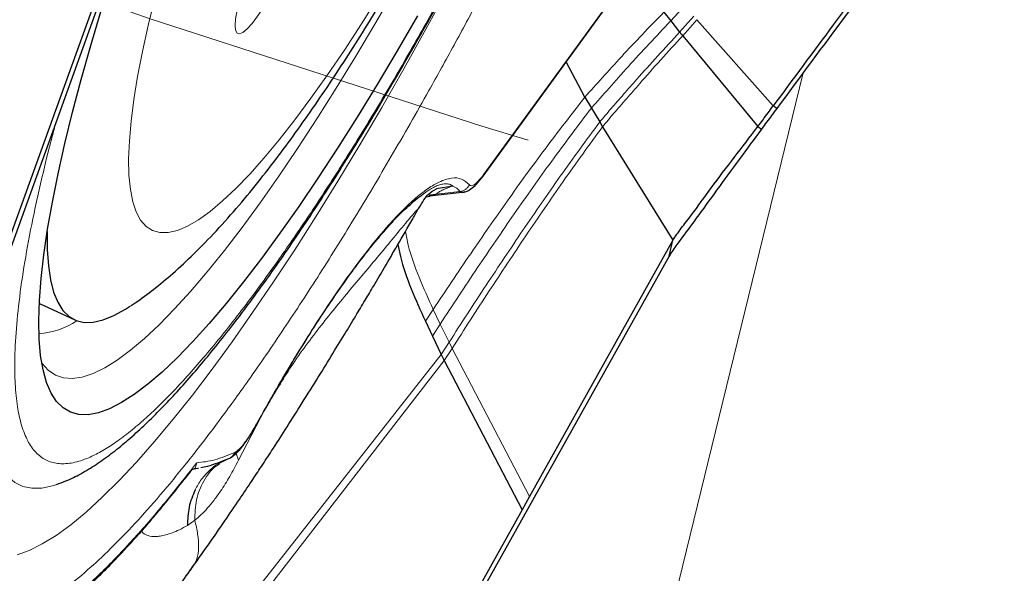
# Model space of a CAD drawing. Units: millimetres. Extents: x 23 to 413, y 5 to 289.
# Drawn here: x 274 to 278, y 122 to 124 of the extents above; entities that cross this region are included whole.
import ezdxf

# ---------------------------------------------------------------- set-up
doc = ezdxf.new("R2010")
doc.units = ezdxf.units.MM
doc.linetypes.add('CENTERX2', pattern=[20.32, 12.7, -2.54, 2.54, -2.54])
doc.layers.add('DÜNNE_LINIE', color=7, linetype='Continuous')
doc.styles.add('SLDTEXTSTYLE1', font='TXT', dxfattribs={"width": 0.75})
doc.dimstyles.new('SLDDIMSTYLE1', dxfattribs={"dimtxt": 3, "dimasz": 3, "dimexe": 0, "dimexo": 0.0625, "dimgap": 0.75, "dimtad": 1, "dimdec": 3, "dimrnd": 1e-09, "dimzin": 12, "dimdsep": 46, "dimtxsty": 'SLDTEXTSTYLE1', "dimsah": 1, "dimcen": 0.09, "dimadec": 0, "dimazin": 3, "dimtfac": 1, "dimtofl": 0, "dimtmove": 0, "dimatfit": 3, "dimfxl": 1, "dimfrac": 2, "dimtolj": 1, "dimtzin": 12, "dimarcsym": 0})

# ---------------------------------------------------------------- blocks, each defined once
blk = doc.blocks.new('*D6')
at = {"layer": 'DÜNNE_LINIE', "color": 7}
for p, q in [((224.8123, 182.4391), (224.8123, 101.7117)), ((364.0123, 182.4391), (364.0123, 101.7117)), ((224.8123, 102.7117), (364.0123, 102.7117))]:
    blk.add_line(p, q, dxfattribs=at)
for points in [[(224.8123, 102.7117), (227.8123, 101.9617), (227.8123, 103.4617)], [(364.0123, 102.7117), (361.0123, 103.4617), (361.0123, 101.9617)]]:
    blk.add_solid(points, dxfattribs=at)
at = {"layer": 'DÜNNE_LINIE', "color": 7, "char_height": 3, "attachment_point": 1, "style": 'SLDTEXTSTYLE1'}
for s, insert in [('%%c', (285.9439, 106.5789, 0.1)), ('139,2', (290.4682, 106.6247, 0.1))]:
    blk.add_mtext(s, dxfattribs=dict(at, insert=insert))

msp = doc.modelspace()

# ---------------------------------------------------------------- linework, layer by layer
at = {"color": 7, "linetype": 'Continuous', "lineweight": 30}
for p, q in [((275.8325, 123.5295), (276.6086, 124.5973)), ((272.9571, 121.0167), (274.1726, 124.3784)), ((271.6974, 117.5891), (274.1336, 124.3269)), ((276.6289, 124.2518), (276.6594, 124.2133)), ((276.6594, 124.2133), (276.6987, 124.1642)), ((276.7122, 124.1476), (277.0433, 123.7476)), ((276.2817, 123.8782), (276.1989, 124.0336)), ((276.2817, 123.8782), (276.3102, 123.8297)), ((276.3102, 123.8297), (276.3464, 123.7682)), ((277.1265, 123.8276), (277.1108, 123.8391)), ((276.3464, 123.7682), (276.3589, 123.7474)), ((276.3589, 123.7474), (276.6692, 123.2466)), ((277.0433, 123.7476), (277.0595, 123.7371)), ((275.5962, 123.4419), (275.7524, 123.4608)), ((275.6995, 123.4858), (275.627, 123.4742)), ((275.5833, 123.4388), (275.5974, 123.4413)), ((276.6692, 123.2466), (276.0375, 122.1169)), ((276.6521, 123.1767), (276.6692, 123.2466)), ((276.6521, 123.1767), (273.1553, 116.9233)), ((273.8778, 122.9674), (274.034, 122.896)), ((275.5783, 122.8897), (275.6096, 122.8247)), ((275.6096, 122.8247), (275.6483, 122.7436)), ((275.6483, 122.7436), (275.6617, 122.7163)), ((275.6617, 122.7163), (276.0048, 122.0585)), ((274.7041, 122.281), (274.6708, 122.2645)), ((274.7209, 122.2897), (274.7446, 122.307)), ((274.5506, 122.236), (274.5646, 122.24)), ((274.564, 122.2403), (274.567, 122.2402)), ((274.567, 122.2402), (274.5758, 122.2417)), ((274.5758, 122.2417), (274.5797, 122.2425)), ((274.6706, 122.2626), (274.6707, 122.2648)), ((276.0375, 122.1169), (276.0048, 122.0585)), ((276.0048, 122.0585), (274.9208, 120.1199))]:
    msp.add_line(p, q, dxfattribs=at)
at = {"color": 8, "linetype": 'Continuous', "lineweight": 0}
for p, q in [((275.8367, 123.5385), (276.6127, 124.6061)), ((276.7213, 124.2815), (276.6594, 124.2133)), ((276.6987, 124.1642), (276.7612, 124.2348)), ((276.7122, 124.1476), (276.7749, 124.2191)), ((276.7749, 124.2191), (277.1108, 123.8391)), ((276.6106, 121.3996), (277.2429, 123.9848)), ((273.9082, 123.6027), (273.9507, 123.7645)), ((275.7308, 123.4624), (275.6265, 123.4505)), ((275.7308, 123.4624), (275.7434, 123.4583)), ((275.5882, 123.4453), (275.6265, 123.4505)), ((275.5783, 122.8897), (275.6131, 122.942)), ((275.6442, 122.8775), (275.6131, 122.942)), ((275.6096, 122.8247), (275.6442, 122.8775)), ((275.6442, 122.8775), (275.6827, 122.797)), ((275.6483, 122.7436), (275.6827, 122.797)), ((275.6617, 122.7163), (275.6961, 122.77)), ((275.6827, 122.797), (275.6961, 122.77)), ((275.6961, 122.77), (276.0375, 122.1169)), ((275.6482, 122.7436), (274.4305, 121.1937)), ((274.4465, 121.1482), (275.6617, 122.7163)), ((274.8518, 122.4646), (274.7548, 122.2772)), ((274.8378, 122.4422), (274.8356, 122.4374)), ((274.7548, 122.2772), (274.7447, 122.3071)), ((274.5566, 122.2384), (274.5643, 122.2426)), ((274.5714, 122.266), (274.5643, 122.2426)), ((274.5299, 121.9896), (274.5629, 122.0125))]:
    msp.add_line(p, q, dxfattribs=at)
at = {"color": 8, "linetype": 'Continuous', "lineweight": 0, "flags": 128}
for points in [[(275.6779, 124.3557), (275.5807, 124.1771), (275.4834, 124.0026), (275.3862, 123.8327), (275.2894, 123.6676), (275.1931, 123.5078), (275.0976, 123.3536), (275.003, 123.2053), (274.9096, 123.0633), (274.8176, 122.9279), (274.7272, 122.7993), (274.6386, 122.6779), (274.5519, 122.564), (274.4675, 122.4577), (274.3853, 122.3593), (274.3058, 122.269), (274.2289, 122.1871), (274.1549, 122.1137), (274.084, 122.0489), (274.0162, 121.993), (273.9518, 121.946), (273.8909, 121.908), (273.8336, 121.8791), (273.7801, 121.8595)], [(273.8882, 122.7068), (273.8903, 122.7039), (273.9172, 122.6735), (273.9484, 122.6523), (273.9838, 122.6403), (274.0234, 122.6376), (274.067, 122.644), (274.1144, 122.6598), (274.1657, 122.6847), (274.2205, 122.7187), (274.2789, 122.7617), (274.3406, 122.8137), (274.4055, 122.8744), (274.4733, 122.9438), (274.5439, 123.0216), (274.6172, 123.1075), (274.6929, 123.2015), (274.7707, 123.3032), (274.8506, 123.4124), (274.9323, 123.5287), (275.0155, 123.6518), (275.1001, 123.7815), (275.1858, 123.9173), (275.2724, 124.0589), (275.3596, 124.206), (275.4473, 124.3581)], [(274.2941, 123.8668), (274.282, 123.7718), (274.2743, 123.6845), (274.2713, 123.6051), (274.2728, 123.5339), (274.2788, 123.471), (274.2894, 123.4168), (274.3046, 123.3714), (274.3241, 123.3349), (274.3481, 123.3075), (274.3764, 123.2893), (274.4089, 123.2804), (274.4455, 123.2807), (274.486, 123.2902), (274.5305, 123.309), (274.5786, 123.337), (274.6302, 123.374), (274.6852, 123.42), (274.7434, 123.4747), (274.8045, 123.5381), (274.8684, 123.6099), (274.9349, 123.6898), (275.0037, 123.7776), (275.0745, 123.873), (275.1473, 123.9757), (275.2216, 124.0852), (275.2973, 124.2013), (275.374, 124.3236)], [(274.8651, 124.2735), (274.8394, 124.2344), (274.8153, 124.2025), (274.7936, 124.1785), (274.7749, 124.1632), (274.7598, 124.1571), (274.7487, 124.1602), (274.742, 124.1726), (274.7398, 124.1939), (274.7421, 124.2234), (274.749, 124.2603), (274.7603, 124.3035), (274.7755, 124.3517)], [(274.3871, 124.3157), (274.3573, 124.1938), (274.3319, 124.0781), (274.3108, 123.969), (274.2941, 123.8668)], [(273.6793, 123.014), (273.6706, 122.954), (273.657, 122.8425), (273.6479, 122.7385), (273.6433, 122.6425), (273.6433, 122.5545), (273.6479, 122.4747), (273.657, 122.4035), (273.6706, 122.3409), (273.6887, 122.2871), (273.7112, 122.2422), (273.7382, 122.2063), (273.7694, 122.1795), (273.8049, 122.1619), (273.8446, 122.1535), (273.8884, 122.1543), (273.9361, 122.1644), (273.9512, 122.1692)]]:
    msp.add_lwpolyline(points, dxfattribs=at)
at = {"color": 7, "linetype": 'Continuous', "lineweight": 30, "flags": 128}
for points in [[(275.5436, 124.2358), (275.4546, 124.0819), (275.3661, 123.933), (275.2782, 123.7896), (275.1913, 123.652), (275.1054, 123.5205), (275.0209, 123.3956), (274.938, 123.2775), (274.8568, 123.1666), (274.7777, 123.0631), (274.7007, 122.9673), (274.6262, 122.8795), (274.5542, 122.7998), (274.485, 122.7286), (274.4188, 122.666), (274.3558, 122.6121), (274.296, 122.567), (274.2397, 122.531), (274.187, 122.5041), (274.1381, 122.4864), (274.093, 122.4778), (274.0519, 122.4785), (274.0149, 122.4885), (273.9821, 122.5076), (273.9536, 122.536), (273.9294, 122.5733), (273.9096, 122.6197), (273.8944, 122.675), (273.8836, 122.739), (273.8773, 122.8115), (273.8756, 122.8924), (273.8785, 122.9815), (273.8859, 123.0784), (273.8978, 123.1831), (273.9143, 123.2951), (273.9351, 123.4143), (273.9604, 123.5402), (273.9901, 123.6726), (274.0239, 123.8112), (274.062, 123.9555), (274.1041, 124.1051), (274.1502, 124.2598)], [(273.9126, 123.2847), (273.9126, 123.2846), (273.9129, 123.2055), (273.9177, 123.1346), (273.9271, 123.0723), (273.9409, 123.0186), (273.9592, 122.9737), (273.982, 122.9379), (274.009, 122.911), (274.0404, 122.8933), (274.0759, 122.8848), (274.1155, 122.8855), (274.159, 122.8954), (274.2064, 122.9145), (274.2574, 122.9427), (274.2801, 122.9573)]]:
    msp.add_lwpolyline(points, dxfattribs=at)
at = {"color": 8, "linetype": 'Continuous', "lineweight": 0}
for centre, radius, start, end in [((275.6672, 123.41), 0.0824, 39.511, 66.9513), ((273.86, 123.16), 0.3245, 272.8762, 304.3818)]:
    msp.add_arc(centre, radius, start, end, dxfattribs=at)
at = {"color": 7, "linetype": 'Continuous', "lineweight": 30}
for points, knots in [([(274.282, 122.9592), (274.2882, 122.9632), (274.3231, 122.9857), (274.3844, 123.0325), (274.4703, 123.1034), (274.562, 123.1889), (274.6586, 123.2883), (274.7559, 123.3981), (274.8502, 123.5129), (274.9404, 123.63), (275.0278, 123.7495), (275.1132, 123.872), (275.1973, 123.9979), (275.2806, 124.1275), (275.3632, 124.2606), (275.4453, 124.3973), (275.5268, 124.5375), (275.6077, 124.6809), (275.688, 124.8274), (275.7674, 124.9766), (275.846, 125.1282), (275.9236, 125.282), (275.9999, 125.4376), (276.075, 125.5947), (276.1485, 125.7529), (276.2204, 125.9119), (276.2904, 126.0713), (276.3585, 126.2308), (276.4244, 126.3899), (276.488, 126.5483), (276.5491, 126.7058), (276.6077, 126.862), (276.6635, 127.0165), (276.7165, 127.1693), (276.7665, 127.3199), (276.8133, 127.4682), (276.857, 127.6142), (276.8973, 127.7577), (276.9342, 127.899), (276.9675, 128.0381), (276.997, 128.1756), (277.0226, 128.3123), (277.0438, 128.4496), (277.06, 128.5894), (277.0693, 128.7257), (277.0704, 128.8528), (277.0662, 128.9543), (277.0588, 129.0146), (277.056, 129.0369)], [0, 0, 0, 0, 0.004005, 0.022459, 0.043298, 0.067136, 0.093783, 0.120974, 0.14684, 0.171444, 0.195124, 0.218143, 0.240679, 0.262854, 0.284754, 0.306438, 0.327955, 0.349338, 0.370615, 0.391807, 0.412933, 0.434009, 0.455046, 0.476056, 0.497051, 0.51804, 0.539031, 0.560033, 0.581055, 0.602109, 0.623205, 0.644358, 0.665582, 0.686895, 0.70832, 0.729883, 0.751619, 0.773573, 0.795802, 0.818388, 0.841439, 0.865115, 0.889643, 0.915343, 0.94258, 0.966814, 0.987682, 1, 1, 1, 1]), ([(278.7913, 126.075), (278.7213, 125.9807), (278.5114, 125.6977), (278.1611, 125.2253), (277.6761, 124.5705), (277.3312, 124.1043), (277.1265, 123.8276)], [0, 0, 0, 0, 0.126215, 0.378652, 0.631188, 1, 1, 1, 1]), ([(273.9531, 122.1708), (273.967, 122.1755), (274.0036, 122.188), (274.0613, 122.2173), (274.1276, 122.2573), (274.1942, 122.305), (274.2611, 122.3591), (274.3286, 122.4195), (274.3971, 122.4862), (274.4668, 122.559), (274.5378, 122.6379), (274.6101, 122.7228), (274.6837, 122.8136), (274.7586, 122.9102), (274.8348, 123.0124), (274.9122, 123.12), (274.9906, 123.233), (275.07, 123.351), (275.1503, 123.474), (275.2312, 123.6016), (275.3127, 123.7336), (275.3946, 123.8697), (275.4768, 124.0098), (275.559, 124.1533), (275.6411, 124.3001), (275.7229, 124.4497), (275.8041, 124.6016), (275.8845, 124.7551), (275.9634, 124.9092), (276.0399, 125.0617), (276.1123, 125.209), (276.1745, 125.338), (276.2291, 125.4531), (276.2821, 125.5662), (276.319, 125.6466), (276.3393, 125.6909)], [0, 0, 0, 0, 0.019843, 0.052519, 0.086191, 0.119689, 0.152823, 0.18567, 0.218272, 0.250672, 0.282906, 0.315004, 0.346992, 0.378889, 0.410711, 0.442468, 0.474171, 0.505825, 0.537434, 0.569001, 0.600527, 0.632009, 0.663445, 0.694825, 0.726137, 0.757361, 0.788461, 0.819378, 0.849994, 0.880061, 0.908927, 0.935497, 0.954353, 0.97483, 1, 1, 1, 1]), ([(277.7959, 124.7639), (277.7258, 124.6693), (277.5855, 124.4801), (277.3572, 124.1718), (277.1989, 123.9581), (277.1108, 123.8391)], [0, 0, 0, 0, 0.30697, 0.613939, 1, 1, 1, 1]), ([(276.6987, 124.1642), (276.7012, 124.1611), (276.7056, 124.1556), (276.7102, 124.1501), (276.7122, 124.1476)], [0, 0, 0, 0, 0.560352, 1, 1, 1, 1]), ([(277.0433, 123.7476), (277.0509, 123.7578), (277.0733, 123.7884), (277.0958, 123.8188), (277.1108, 123.8391)], [0, 0, 0, 0, 0.335785, 1, 1, 1, 1]), ([(277.1265, 123.8276), (277.1189, 123.8174), (277.0966, 123.7872), (277.0743, 123.757), (277.0595, 123.7371)], [0, 0, 0, 0, 0.339005, 1, 1, 1, 1]), ([(277.0595, 123.7371), (277.0264, 123.6921), (276.9592, 123.6009), (276.8611, 123.468), (276.7709, 123.34), (276.6976, 123.2459), (276.6632, 123.1937), (276.6521, 123.1767)], [0, 0, 0, 0, 0.219445, 0.445324, 0.66486, 0.891133, 1, 1, 1, 1]), ([(276.6692, 123.2466), (276.6809, 123.2641), (276.7046, 123.2994), (276.7643, 123.3745), (276.8379, 123.4799), (276.9386, 123.6109), (277.0085, 123.7022), (277.0433, 123.7476)], [0, 0, 0, 0, 0.127168, 0.256888, 0.499941, 0.75098, 1, 1, 1, 1]), ([(275.7414, 123.458), (275.747, 123.459), (275.7601, 123.4613), (275.7801, 123.4728), (275.8049, 123.4939), (275.8228, 123.5171), (275.8325, 123.5296)], [0, 0, 0, 0, 0.169724, 0.395525, 0.673759, 1, 1, 1, 1]), ([(275.4295, 123.3242), (275.4318, 123.3267), (275.4513, 123.3479), (275.4846, 123.38), (275.5265, 123.4178), (275.5559, 123.4417), (275.5705, 123.4518), (275.5745, 123.4545)], [0, 0, 0, 0, 0.043789, 0.361271, 0.652642, 0.905784, 1, 1, 1, 1]), ([(275.5495, 123.3877), (275.5576, 123.4009), (275.5743, 123.428), (275.595, 123.4565), (275.6144, 123.4666), (275.6271, 123.4732)], [0, 0, 0, 0, 0.246125, 0.504476, 1, 1, 1, 1]), ([(275.7434, 123.4583), (275.7435, 123.4583), (275.7457, 123.4575), (275.749, 123.4599), (275.7522, 123.4623)], [0, 0, 0, 0, 0.037442, 1, 1, 1, 1]), ([(275.6265, 123.4505), (275.6201, 123.4485), (275.6076, 123.4445), (275.5975, 123.4409), (275.5938, 123.4397), (275.5955, 123.4415), (275.596, 123.442), (275.5962, 123.4423)], [0, 0, 0, 0, 0.298982, 0.577578, 0.85766, 0.924627, 1, 1, 1, 1]), ([(274.5434, 121.7931), (274.5693, 121.8296), (274.6198, 121.9006), (274.6916, 122.0045), (274.7554, 122.0982), (274.8089, 122.1781), (274.8569, 122.2505), (274.9064, 122.3264), (274.9632, 122.4148), (275.0289, 122.5186), (275.0963, 122.6264), (275.1613, 122.7318), (275.2191, 122.8264), (275.2687, 122.9083), (275.3118, 122.98), (275.3548, 123.0521), (275.402, 123.1324), (275.4592, 123.2308), (275.5086, 123.3166), (275.539, 123.3704), (275.5472, 123.385)], [0, 0, 0, 0, 0.078865, 0.153652, 0.217609, 0.270747, 0.313753, 0.358138, 0.417556, 0.484728, 0.557457, 0.623254, 0.681129, 0.729762, 0.769134, 0.805277, 0.851759, 0.908076, 0.975091, 1, 1, 1, 1]), ([(275.5469, 123.3852), (275.5481, 123.3862), (275.5497, 123.3876), (275.5491, 123.3872), (275.549, 123.3871)], [0, 0, 0, 0, 0.796382, 1, 1, 1, 1]), ([(274.8368, 122.4378), (274.8626, 122.4843), (274.9142, 122.5771), (274.9887, 122.7034), (275.0628, 122.8241), (275.132, 122.9315), (275.1947, 123.0238), (275.2445, 123.0938), (275.2847, 123.1479), (275.3193, 123.1927), (275.3517, 123.2333), (275.3889, 123.2775), (275.4173, 123.3104), (275.434, 123.3275), (275.436, 123.3295)], [0, 0, 0, 0, 0.119761, 0.239317, 0.347287, 0.469078, 0.571738, 0.655267, 0.720219, 0.779349, 0.838016, 0.896212, 0.987679, 1, 1, 1, 1]), ([(275.4578, 123.2286), (275.461, 123.2109), (275.4724, 123.1469), (275.514, 123.0328), (275.557, 122.9373), (275.5783, 122.8897)], [0, 0, 0, 0, 0.160896, 0.582379, 1, 1, 1, 1]), ([(274.7446, 122.307), (274.7446, 122.307), (274.7525, 122.313), (274.7728, 122.3379), (274.8037, 122.3812), (274.8253, 122.4186), (274.836, 122.4371)], [0, 0, 0, 0, 0.000992, 0.33777, 0.670904, 1, 1, 1, 1]), ([(274.5895, 122.2447), (274.5994, 122.2468), (274.637, 122.2544), (274.6804, 122.2721), (274.7123, 122.2851)], [0, 0, 0, 0, 0.263891, 1, 1, 1, 1]), ([(274.7123, 122.2851), (274.7152, 122.2863), (274.7185, 122.2876), (274.7213, 122.2898), (274.7215, 122.2901)], [0, 0, 0, 0, 0.898741, 1, 1, 1, 1]), ([(274.0415, 121.6746), (274.0571, 121.6884), (274.0883, 121.716), (274.1344, 121.76), (274.1741, 121.7994), (274.2062, 121.8324), (274.2312, 121.8587), (274.2567, 121.8859), (274.2864, 121.9184), (274.3241, 121.9604), (274.3712, 122.0146), (274.4282, 122.0823), (274.4895, 122.1574), (274.5325, 122.2127), (274.5525, 122.2384)], [0, 0, 0, 0, 0.101085, 0.201626, 0.291793, 0.346594, 0.396739, 0.442545, 0.498371, 0.572009, 0.661663, 0.76849, 0.892487, 1, 1, 1, 1]), ([(274.5639, 122.1464), (274.5536, 122.1216), (274.5334, 122.0726), (274.5311, 122.017), (274.5299, 121.9896)], [0, 0, 0, 0, 0.507779, 1, 1, 1, 1]), ([(273.3752, 120.4779), (273.3787, 120.4808), (273.3997, 120.4982), (273.4308, 120.5243), (273.4738, 120.5614), (273.5324, 120.6131), (273.5996, 120.675), (273.6751, 120.7475), (273.7399, 120.8124), (273.7909, 120.865), (273.8232, 120.8991), (273.8472, 120.9247), (273.8686, 120.9479), (273.8935, 120.9752), (273.9263, 121.0117), (273.9731, 121.0647), (274.0354, 121.1371), (274.1148, 121.2321), (274.2068, 121.3458), (274.3111, 121.4785), (274.4272, 121.6312), (274.5068, 121.7417), (274.5488, 121.8001)], [0, 0, 0, 0, 0.0055291, 0.032735, 0.0618981, 0.0926737, 0.1675992, 0.2335271, 0.300414, 0.3353075, 0.3630811, 0.3836433, 0.3981536, 0.4193673, 0.4473952, 0.4821858, 0.5389916, 0.6075835, 0.6878765, 0.779881, 0.8837787, 1, 1, 1, 1]), ([(274.5428, 121.7936), (274.5447, 121.7951), (274.547, 121.797), (274.5483, 121.7996), (274.5486, 121.8002)], [0, 0, 0, 0, 0.782973, 1, 1, 1, 1])]:
    msp.add_open_spline(points, degree=3, knots=knots, dxfattribs=at)
at = {"color": 8, "linetype": 'Continuous', "lineweight": 0}
for points, knots in [([(277.6481, 128.8753), (277.6298, 128.8025), (277.5933, 128.6574), (277.529, 128.4271), (277.4578, 128.189), (277.3792, 127.942), (277.2934, 127.6864), (277.1986, 127.4176), (277.0949, 127.1366), (276.9823, 126.8444), (276.8627, 126.5464), (276.7365, 126.2439), (276.6041, 125.9381), (276.467, 125.6328), (276.326, 125.3292), (276.1817, 125.029), (276.0476, 124.7595), (275.9252, 124.5205), (275.8153, 124.3113), (275.7049, 124.1063), (275.5757, 123.8728), (275.4286, 123.6153), (275.2648, 123.3404), (275.1035, 123.0816), (274.9446, 122.8389), (274.7977, 122.6259), (274.6631, 122.4407), (274.5412, 122.2818), (274.424, 122.1384), (274.3116, 122.0104), (274.2039, 121.8978), (274.0992, 121.799), (273.9984, 121.7156), (273.903, 121.6501), (273.8147, 121.6042), (273.7341, 121.5783), (273.662, 121.5733), (273.5992, 121.5894), (273.5458, 121.6263), (273.5023, 121.6841), (273.4719, 121.7556), (273.4515, 121.8343), (273.439, 121.9152), (273.432, 122.0066), (273.4307, 122.1258), (273.4353, 122.2483), (273.4467, 122.3475), (273.4506, 122.3816)], [0, 0, 0, 0, 0.021965, 0.043755, 0.065455, 0.087153, 0.108937, 0.130891, 0.154278, 0.177628, 0.201049, 0.224934, 0.24878, 0.272699, 0.296585, 0.320431, 0.34435, 0.361899, 0.379413, 0.396936, 0.414513, 0.440829, 0.466924, 0.49295, 0.519057, 0.545396, 0.567346, 0.589127, 0.610824, 0.632525, 0.654318, 0.676289, 0.699676, 0.723026, 0.746446, 0.770332, 0.794177, 0.818097, 0.841982, 0.865828, 0.889748, 0.907297, 0.924811, 0.942334, 0.959911, 0.98622, 1, 1, 1, 1]), ([(277.3355, 128.4345), (277.3118, 128.3416), (277.2647, 128.1567), (277.1756, 127.8551), (277.0736, 127.5387), (276.976, 127.2589), (276.89, 127.0245), (276.8202, 126.8404), (276.7473, 126.6543), (276.6624, 126.4437), (276.5644, 126.2088), (276.4524, 125.9503), (276.3365, 125.692), (276.2172, 125.4353), (276.0951, 125.1814), (275.9717, 124.9332), (275.8475, 124.6917), (275.7231, 124.4579), (275.5931, 124.2219), (275.4583, 123.986), (275.3197, 123.7534), (275.1833, 123.5345), (275.049, 123.3293), (274.9066, 123.1229), (274.7584, 122.9216), (274.6078, 122.7342), (274.4664, 122.5764), (274.3554, 122.4688), (274.2704, 122.3971), (274.2081, 122.3509), (274.1495, 122.3142), (274.0879, 122.2835), (274.0254, 122.2635), (273.9643, 122.2592), (273.9112, 122.2729), (273.8661, 122.3041), (273.8293, 122.353), (273.8013, 122.4188), (273.7818, 122.5007), (273.7707, 122.5979), (273.7681, 122.7155), (273.7748, 122.8544), (273.7921, 123.016), (273.8201, 123.1946), (273.8578, 123.389), (273.8914, 123.5312), (273.9082, 123.6027)], [0, 0, 0, 0, 0.030152, 0.06002, 0.089872, 0.119978, 0.136096, 0.152162, 0.168218, 0.184305, 0.206237, 0.228099, 0.249995, 0.271927, 0.293789, 0.315685, 0.33716, 0.358567, 0.380006, 0.404156, 0.428092, 0.451953, 0.475877, 0.500001, 0.530145, 0.56001, 0.589865, 0.619979, 0.636097, 0.652163, 0.668218, 0.684305, 0.706238, 0.7281, 0.749996, 0.771928, 0.79379, 0.815686, 0.837161, 0.858568, 0.880007, 0.904136, 0.928063, 0.951923, 0.975857, 1, 1, 1, 1]), ([(276.6289, 124.2518), (276.5971, 124.2189), (276.5327, 124.1526), (276.4425, 124.0567), (276.3576, 123.9625), (276.307, 123.9063), (276.2817, 123.8782)], [0, 0, 0, 0, 0.245429, 0.495206, 0.747403, 1, 1, 1, 1]), ([(276.3102, 123.8297), (276.3355, 123.8584), (276.3861, 123.9156), (276.4715, 124.0124), (276.5625, 124.1111), (276.6273, 124.1794), (276.6594, 124.2133)], [0, 0, 0, 0, 0.252371, 0.50448, 0.754316, 1, 1, 1, 1]), ([(276.3464, 123.7682), (276.3628, 123.7875), (276.3955, 123.8262), (276.4518, 123.89), (276.5186, 123.9672), (276.6008, 124.0582), (276.6663, 124.1291), (276.6987, 124.1642)], [0, 0, 0, 0, 0.1679833, 0.3362466, 0.5041474, 0.7539882, 1, 1, 1, 1]), ([(276.3589, 123.7474), (276.3752, 123.7669), (276.4079, 123.8058), (276.4643, 123.8703), (276.5314, 123.9483), (276.6139, 124.0404), (276.6796, 124.1121), (276.7122, 124.1476)], [0, 0, 0, 0, 0.167913, 0.336119, 0.503988, 0.753849, 1, 1, 1, 1]), ([(276.2817, 123.8782), (276.2223, 123.8018), (276.1037, 123.6493), (275.9378, 123.4189), (275.774, 123.1831), (275.6677, 123.0238), (275.6131, 122.942)], [0, 0, 0, 0, 0.244943, 0.488401, 0.737105, 1, 1, 1, 1]), ([(275.6442, 122.8775), (275.6987, 122.9604), (275.8049, 123.122), (275.9683, 123.3617), (276.1336, 123.5964), (276.2512, 123.7518), (276.3102, 123.8297)], [0, 0, 0, 0, 0.261848, 0.510628, 0.754606, 1, 1, 1, 1]), ([(275.6827, 122.797), (275.7372, 122.8811), (275.8436, 123.0455), (276.0066, 123.2897), (276.1714, 123.5295), (276.288, 123.6885), (276.3464, 123.7682)], [0, 0, 0, 0, 0.260488, 0.50936, 0.754007, 1, 1, 1, 1]), ([(275.6961, 122.77), (275.7505, 122.8544), (275.8569, 123.0198), (276.0198, 123.2655), (276.1844, 123.507), (276.3006, 123.6671), (276.3589, 123.7474)], [0, 0, 0, 0, 0.260032, 0.508936, 0.753805, 1, 1, 1, 1]), ([(275.7726, 123.4912), (275.7756, 123.4892), (275.7815, 123.4851), (275.796, 123.4923), (275.8144, 123.5094), (275.8291, 123.5286), (275.8367, 123.5385)], [0, 0, 0, 0, 0.255732, 0.499968, 0.744225, 1, 1, 1, 1]), ([(275.8367, 123.5385), (275.8358, 123.5353), (275.8349, 123.532), (275.8326, 123.5297), (275.8325, 123.5296)], [0, 0, 0, 0, 0.9806847, 1, 1, 1, 1]), ([(274.8378, 122.4422), (274.8629, 122.4872), (274.913, 122.5771), (274.9877, 122.7042), (275.0615, 122.8247), (275.144, 122.9528), (275.2338, 123.0838), (275.3286, 123.2103), (275.4103, 123.308), (275.4798, 123.3818), (275.5379, 123.4358), (275.5914, 123.477), (275.6442, 123.5079), (275.6943, 123.5238), (275.7395, 123.5209), (275.7615, 123.5011), (275.7726, 123.4912)], [0, 0, 0, 0, 0.061072, 0.121746, 0.182395, 0.243395, 0.329017, 0.414201, 0.499994, 0.564306, 0.628225, 0.692193, 0.75665, 0.837788, 0.918607, 1, 1, 1, 1]), ([(275.5745, 123.4545), (275.5797, 123.4582), (275.5924, 123.4674), (275.6094, 123.4774), (275.6285, 123.487), (275.6473, 123.4935), (275.6671, 123.4964), (275.6852, 123.4946), (275.6947, 123.4887), (275.6995, 123.4858)], [0, 0, 0, 0, 0.079461, 0.19566, 0.286464, 0.42551, 0.596385, 0.798684, 1, 1, 1, 1]), ([(275.6265, 123.4505), (275.6301, 123.4534), (275.6376, 123.4593), (275.6527, 123.4676), (275.6742, 123.4771), (275.69, 123.4825), (275.6995, 123.4858)], [0, 0, 0, 0, 0.1927835, 0.4051011, 0.6411739, 1, 1, 1, 1]), ([(275.7726, 123.4912), (275.7704, 123.4874), (275.7659, 123.4797), (275.7558, 123.4708), (275.7439, 123.4645), (275.7352, 123.4631), (275.7308, 123.4624)], [0, 0, 0, 0, 0.24996, 0.499993, 0.750009, 1, 1, 1, 1]), ([(275.549, 123.3871), (275.5487, 123.3871), (275.5482, 123.3873), (275.5325, 123.3705), (275.5022, 123.335), (275.4541, 123.2767), (275.3912, 123.2006), (275.3246, 123.1209), (275.2332, 123.0123), (275.1183, 122.8728), (274.9901, 122.701), (274.915, 122.5739), (274.8796, 122.5142)], [0, 0, 0, 0, 0.030651, 0.066221, 0.105305, 0.190211, 0.279341, 0.370388, 0.462482, 0.648174, 0.834571, 1, 1, 1, 1]), ([(275.4908, 123.2861), (275.4945, 123.2658), (275.5066, 123.1996), (275.549, 123.0838), (275.5918, 122.9891), (275.6131, 122.942)], [0, 0, 0, 0, 0.181582, 0.592656, 1, 1, 1, 1]), ([(274.7386, 122.3112), (274.7448, 122.3151), (274.757, 122.3228), (274.7813, 122.3516), (274.8087, 122.391), (274.828, 122.4249), (274.8378, 122.4422)], [0, 0, 0, 0, 0.252772, 0.500588, 0.746236, 1, 1, 1, 1]), ([(274.7367, 122.3034), (274.7402, 122.3062), (274.7464, 122.3113), (274.7536, 122.3207), (274.7567, 122.3247)], [0, 0, 0, 0, 0.5726817, 1, 1, 1, 1]), ([(274.5714, 122.266), (274.5972, 122.2688), (274.649, 122.2744), (274.7087, 122.2989), (274.7386, 122.3112)], [0, 0, 0, 0, 0.5, 1, 1, 1, 1]), ([(274.7215, 122.2901), (274.7238, 122.2917), (274.7286, 122.2953), (274.7344, 122.3025), (274.7372, 122.3083), (274.7386, 122.3112)], [0, 0, 0, 0, 0.307361, 0.653642, 1, 1, 1, 1]), ([(273.8016, 121.5151), (273.8361, 121.534), (273.905, 121.5717), (274.0213, 121.6615), (274.1462, 121.7749), (274.28, 121.9139), (274.4213, 122.0754), (274.5213, 122.2024), (274.5714, 122.266)], [0, 0, 0, 0, 0.166881, 0.333221, 0.5, 0.666673, 0.833013, 1, 1, 1, 1]), ([(274.5643, 122.2426), (274.5635, 122.2416), (274.5623, 122.2401), (274.5636, 122.2403), (274.564, 122.2403)], [0, 0, 0, 0, 0.673632, 1, 1, 1, 1]), ([(274.7548, 122.2772), (274.7423, 122.2529), (274.7171, 122.2039), (274.6806, 122.1468), (274.6478, 122.1013), (274.6194, 122.0667), (274.5912, 122.0366), (274.5723, 122.0205), (274.5629, 122.0125)], [0, 0, 0, 0, 0.2134436, 0.4308207, 0.578113, 0.7217393, 0.8621922, 1, 1, 1, 1]), ([(274.5629, 122.0125), (274.5636, 122.043), (274.565, 122.1053), (274.5995, 122.1866), (274.637, 122.2401), (274.6665, 122.2571), (274.6718, 122.2601)], [0, 0, 0, 0, 0.303342, 0.618376, 0.93261, 1, 1, 1, 1]), ([(274.6708, 122.2645), (274.67, 122.2641), (274.654, 122.2563), (274.6268, 122.2328), (274.5905, 122.1945), (274.5728, 122.1625), (274.5639, 122.1464)], [0, 0, 0, 0, 0.017155, 0.3394, 0.668567, 1, 1, 1, 1]), ([(274.3281, 121.9654), (274.3301, 121.9627), (274.3378, 121.9521), (274.3587, 121.9429), (274.3849, 121.9397), (274.4112, 121.9424), (274.4357, 121.9479), (274.4639, 121.9573), (274.4958, 121.9709), (274.5182, 121.9832), (274.5299, 121.9896)], [0, 0, 0, 0, 0.0461184, 0.1812813, 0.3438377, 0.442598, 0.5576155, 0.6888231, 0.836279, 1, 1, 1, 1]), ([(274.5486, 121.8002), (274.5572, 121.8135), (274.5747, 121.8407), (274.5816, 121.8935), (274.5766, 121.9515), (274.5675, 121.9919), (274.5629, 122.0125)], [0, 0, 0, 0, 0.234432, 0.479296, 0.734886, 1, 1, 1, 1])]:
    msp.add_open_spline(points, degree=3, knots=knots, dxfattribs=at)
at = {"layer": 'DÜNNE_LINIE', "color": 7, "linetype": 'CENTERX2', "lineweight": 0}
for radius in [69.6, 62.5]:
    msp.add_circle((294.4123, 183.4391), radius, dxfattribs=at)

# ---------------------------------------------------------------- dimensions: what is measured, and where the dimension line sits
at = {"layer": 'DÜNNE_LINIE', "color": 7}
dim = msp.add_linear_dim(base=(364.0123, 102.7117), p1=(224.8123, 183.4391), p2=(364.0123, 183.4391), text='%%c<>', dimstyle='SLDDIMSTYLE1', dxfattribs=at)
dim.commit()
dim.dimension.update_dxf_attribs({"geometry": '*D6', "text_midpoint": (294.4123, 102.7117), "dimtype": 160})

doc.saveas('drawing.dxf')
